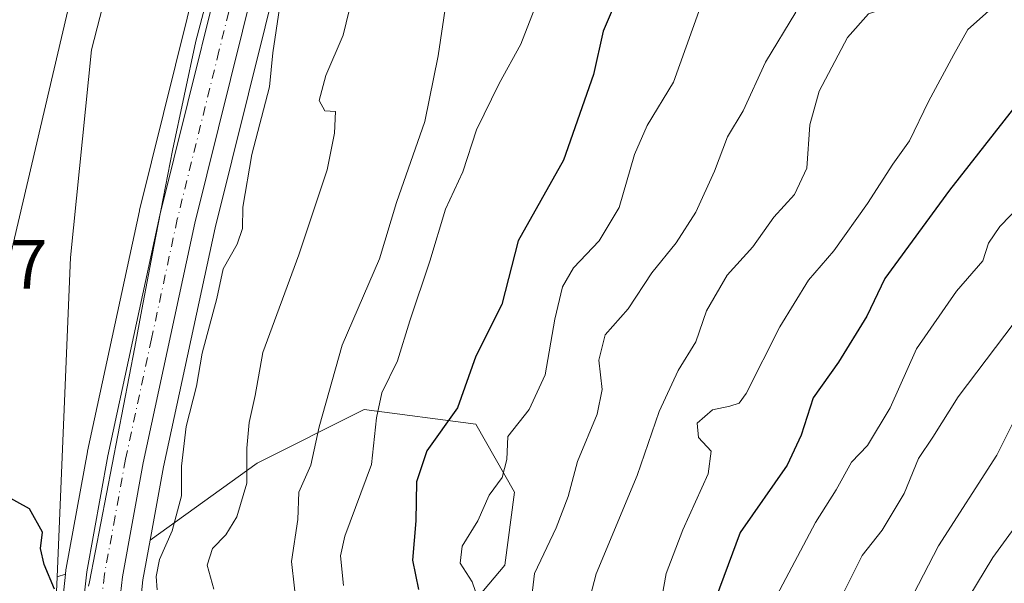
# Model space of a CAD drawing. Units: metres. Extents: x 630974 to 634422, y 4748187 to 4750566.
# Drawn here: x 632443 to 632584, y 4749641 to 4749723 of the extents above; entities that cross this region are included whole.
import ezdxf

# ---------------------------------------------------------------- set-up
doc = ezdxf.new("R2010")
doc.units = ezdxf.units.M
doc.header["$MEASUREMENT"] = 0
doc.linetypes.add('DGN Style 4', pattern=[2.6384748266838614, 1.318413404963828, -0.6592067024819142, 0.001648016756204785, -0.6592067024819142])
for name, color, linetype, lineweight in [('Arbolado forestal CxS', 92, 'Continuous', 0), ('Carretera de calzada única Cxs', 7, 'Continuous', 13), ('Carretera de calzada única eje', 7, 'DGN Style 4', 0), ('Curva de nivel maestra', 30, 'Continuous', 30), ('Curva de nivel normal', 30, 'Continuous', 0), ('Espacio natural protegido', 121, 'Continuous', 13), ('Espacio natural protegido CxS', 121, 'Continuous', 0), ('Núcleo urbano CxS', 7, 'Continuous', 0), ('Prado CxS', 92, 'Continuous', 0), ('Rótulo de punto de cota en terreno', 7, 'Continuous', 0), ('Tendido', 6, 'Continuous', 0)]:
    doc.layers.add(name, color=color, linetype=linetype, lineweight=lineweight)
doc.styles.add('Style-Arial', font='txt')

# ---------------------------------------------------------------- blocks, each defined once
blk = doc.blocks.new('*U11')
at = {"layer": 'Arbolado forestal CxS', "color": 92, "linetype": 'Continuous', "lineweight": 0}
for points in [[(632504.6687000003, 4749634.9693, 650.8462000000001), (632512.3598999997, 4749644.061100001, 657.6160999999993), (632513.7583, 4749654.551100001, 655.6382000000012), (632508.1655000001, 4749664.342900001, 650.8975999999967), (632492.0844999999, 4749666.441500001, 641.4857000000047), (632476.7030999997, 4749658.7489, 635.2350000000006), (632461.3120999997, 4749647.6645, 627.5843000000023), (632463.2427000003, 4749658.224199999, 627.3022000000057), (632470.6529000001, 4749692.592300001, 627.9245999999986), (632482.6316999998, 4749740.826900001, 628.7603999999993), (632484.6939000003, 4749748.2511, 629.1693999999989), (632487.1441000003, 4749755.235099999, 629.1346000000049), (632491.7352999998, 4749764.7007, 629.2887999999948), (632497.0916999998, 4749774.422800001, 629.7016000000004), (632509.4594999999, 4749792.707699999, 630.4833999999975), (632517.4042999997, 4749802.443299999, 630.486699999994), (632517.5597000001, 4749802.6513, 630.5142000000051), (632526.5296999998, 4749815.8213, 631.3506000000052)], [(632471.8185000002, 4749743.652899999, 627.164300000004), (632459.7785, 4749695.152899999, 626.440300000002), (632459.7575000003, 4749695.062100001, 626.4377999999997), (632452.2975000005, 4749660.442100001, 625.5503999999928), (632452.2790999999, 4749660.350099999, 625.5525000000052), (632449.2172999998, 4749643.620800001, 625.2091999999975), (632449.1876999997, 4749643.415300001, 625.209400000007), (632449.1196999997, 4749642.7917, 625.2149999999965), (632447.9105000002, 4749642.388499999, 624.926099999997), (632449.8416999998, 4749688.325099999, 625.164300000004), (632452.8843, 4749718.1919, 625.6526000000014), (632457.2538999999, 4749735.3617, 625.7838000000047)]]:
    blk.add_polyline3d(points, dxfattribs=at)
blk = doc.blocks.new('*U13')
at = {"layer": 'Prado CxS', "color": 92, "linetype": 'Continuous', "lineweight": 0}
blk.add_polyline3d([(632435.5974000003, 4749738.7873, 624.141300000003), (632446.6364000002, 4749751.4353, 624.2434000000068), (632458.8073000005, 4749766.252, 624.6356999999989), (632468.8903999999, 4749776.475600001, 624.8963999999978), (632475.3202000001, 4749780.8794, 625.0816000000051), (632469.1737000003, 4749768.4461, 625.5849000000017), (632462.8853000002, 4749754.443299999, 626.0866999999998), (632460.3810999999, 4749746.174500001, 626.0103999999993), (632457.2538999999, 4749735.3617, 625.7838000000047), (632452.8843, 4749718.1919, 625.6526000000014), (632449.8416999998, 4749688.325099999, 625.164300000004), (632447.9105000002, 4749642.388499999, 624.926099999997), (632447.5453000005, 4749633.6907, 624.789499999999)], dxfattribs=at)
blk = doc.blocks.new('*U18')
at = {"layer": 'Arbolado forestal CxS', "color": 92, "linetype": 'Continuous', "lineweight": 0}
blk.add_polyline3d([(632459.6127000004, 4749635.910599999, 627.1340999999958), (632460.2707000002, 4749641.967900001, 627.7511999999988), (632461.3120999997, 4749647.6645, 627.5843000000023), (632476.7030999997, 4749658.7489, 635.2350000000006), (632492.0844999999, 4749666.441500001, 641.4857000000047), (632508.1655000001, 4749664.342900001, 650.8975999999967), (632513.7583, 4749654.551100001, 655.6382000000012), (632512.3598999997, 4749644.061100001, 657.6160999999993), (632504.6687000003, 4749634.9693, 650.8462000000001)], dxfattribs=at)
blk.add_polyline3d([(632448.3113000002, 4749497.875200001, 622.4309000000068), (632446.6048999998, 4749497.6469, 621.7059000000008), (632444.8794999998, 4749519.3497, 620.4505000000064), (632445.8491000002, 4749586.681100001, 622.7200000000012), (632447.5453000005, 4749633.6907, 624.789499999999), (632447.9105000002, 4749642.388499999, 624.926099999997), (632449.1196999997, 4749642.7917, 625.2149999999965), (632448.4776999997, 4749636.905300001, 624.9223999999958), (632448.4631000003, 4749636.715100001, 624.925700000007), (632447.5330999997, 4749616.065199999, 624.229600000006), (632447.5302999998, 4749615.903700001, 624.2204999999958), (632447.7999, 4749600.618600001, 624.088499999998), (632447.6401000004, 4749584.444900001, 623.1940000000031), (632447.6407000005, 4749584.3694, 623.1883999999991), (632448.6694999998, 4749533.589000001, 621.8418999999994), (632448.2807, 4749513.5483, 621.6067000000039), (632448.2801000001, 4749513.487199999, 621.6046999999963)], close=True, dxfattribs=at)

msp = doc.modelspace()

# ---------------------------------------------------------------- linework, layer by layer
at = {"layer": 'Arbolado forestal CxS', "color": 92, "linetype": 'Continuous', "lineweight": 0, "extrusion": (-0.2096936659744288, -0.06992101084536403, 0.9752638713151263), "elevation": -464110.65000095, "flags": 128}
msp.add_lwpolyline([(-4305700.203165928, 2050523.346285884), (-4305700.203165928, 2050522.03930536)], dxfattribs=at)
msp.add_lwpolyline([(-4305700.203165928, 2050523.346285884), (-4305700.203165928, 2050522.03930536)], dxfattribs=at)
at = {"layer": 'Arbolado forestal CxS', "color": 92, "linetype": 'Continuous', "lineweight": 0}
for points in [[(632526.5296999998, 4749815.8213, 631.3506000000052), (632517.5597000001, 4749802.6513, 630.5142000000051), (632517.4042999997, 4749802.443299999, 630.486699999994), (632509.4594999999, 4749792.707699999, 630.4833999999975), (632497.0916999998, 4749774.422800001, 629.7016000000004), (632491.7352999998, 4749764.7007, 629.2887999999948), (632487.1441000003, 4749755.235099999, 629.1346000000049), (632484.6939000003, 4749748.2511, 629.1693999999989), (632482.6316999998, 4749740.826900001, 628.7603999999993), (632470.6529000001, 4749692.592300001, 627.9245999999986), (632463.2427000003, 4749658.224199999, 627.3022000000057), (632461.3120999997, 4749647.6645, 627.5843000000023)], [(632508.5418999996, 4749809.2521, 626.3954999999987), (632500.5481000004, 4749799.479499999, 626.5014999999985), (632500.3838999998, 4749799.259099999, 626.5216999999975), (632487.6738999998, 4749780.439099999, 627.1735000000045), (632487.5475000005, 4749780.2345, 627.2281999999977), (632481.8531, 4749769.9089, 628.3457999999955), (632481.7821000004, 4749769.772, 628.3426000000036), (632476.8520999998, 4749759.631899999, 627.8271999999997), (632476.7241000002, 4749759.326900001, 627.8273000000045), (632474.0573000005, 4749751.6777, 627.5258999999933), (632473.9999000002, 4749751.4945, 627.511599999998), (632471.8399, 4749743.7345, 627.164499999999), (632471.8185000002, 4749743.652899999, 627.164300000004), (632459.7785, 4749695.152899999, 626.440300000002), (632459.7575000003, 4749695.062100001, 626.4377999999997), (632452.2975000005, 4749660.442100001, 625.5503999999928), (632452.2790999999, 4749660.350099999, 625.5525000000052), (632449.2172999998, 4749643.620800001, 625.2091999999975), (632449.1876999997, 4749643.415300001, 625.209400000007), (632449.1196999997, 4749642.7917, 625.2149999999965)], [(632475.3202000001, 4749780.8794, 625.0816000000051), (632469.1737000003, 4749768.4461, 625.5849000000017), (632462.8853000002, 4749754.443299999, 626.0866999999998), (632460.3810999999, 4749746.174500001, 626.0103999999993), (632457.2538999999, 4749735.3617, 625.7838000000047), (632452.8843, 4749718.1919, 625.6526000000014), (632449.8416999998, 4749688.325099999, 625.164300000004), (632447.9105000002, 4749642.388499999, 624.926099999997)], [(632563.3951000003, 4749502.088099999, 700.5757000000012), (632561.2982999999, 4749516.076099999, 700.4149999999936), (632550.8108999999, 4749542.652100001, 687.3552000000054), (632527.7390999999, 4749556.6395, 669.9554999999964), (632517.2521000003, 4749566.4307, 664.3562999999995), (632511.6596999997, 4749583.9157, 668.773199999996), (632501.1716999998, 4749594.4057, 662.7517999999982), (632489.2868999997, 4749601.399900001, 652.8227999999945), (632487.1891000001, 4749612.590100001, 645.8877999999969), (632493.4824999999, 4749627.276699999, 644.9997000000003), (632504.6687000003, 4749634.9693, 650.8462000000001), (632512.3598999997, 4749644.061100001, 657.6160999999993), (632513.7583, 4749654.551100001, 655.6382000000012), (632508.1655000001, 4749664.342900001, 650.8975999999967), (632492.0844999999, 4749666.441500001, 641.4857000000047), (632476.7030999997, 4749658.7489, 635.2350000000006), (632461.3120999997, 4749647.6645, 627.5843000000023)], [(632563.3951000003, 4749502.088099999, 700.5757000000012), (632561.2982999999, 4749516.076099999, 700.4149999999936), (632550.8108999999, 4749542.652100001, 687.3552000000054), (632527.7390999999, 4749556.6395, 669.9554999999964), (632517.2521000003, 4749566.4307, 664.3562999999995), (632511.6596999997, 4749583.9157, 668.773199999996), (632501.1716999998, 4749594.4057, 662.7517999999982), (632489.2868999997, 4749601.399900001, 652.8227999999945), (632487.1891000001, 4749612.590100001, 645.8877999999969), (632493.4824999999, 4749627.276699999, 644.9997000000003), (632504.6687000003, 4749634.9693, 650.8462000000001), (632512.3598999997, 4749644.061100001, 657.6160999999993), (632513.7583, 4749654.551100001, 655.6382000000012), (632508.1655000001, 4749664.342900001, 650.8975999999967), (632492.0844999999, 4749666.441500001, 641.4857000000047), (632476.7030999997, 4749658.7489, 635.2350000000006), (632461.3120999997, 4749647.6645, 627.5843000000023)], [(632461.3120999997, 4749647.6645, 627.5843000000023), (632460.2707000002, 4749641.967900001, 627.7511999999988), (632459.6127000004, 4749635.910599999, 627.1340999999958), (632458.7112999996, 4749615.869100001, 626.7437999999966), (632458.9797, 4749600.693200001, 627.5573000000004), (632458.9801000003, 4749600.625299999, 627.5555000000022), (632458.8202999998, 4749584.4858, 627.3816999999982), (632459.8497000001, 4749533.6205, 626.8834999999963), (632459.8494999995, 4749533.529200001, 626.8825999999972), (632459.4401000004, 4749513.394099999, 627.8938000000053), (632459.4826999997, 4749499.369100001, 626.9951000000001)], [(632447.9105000002, 4749642.388499999, 624.926099999997), (632447.5453000005, 4749633.6907, 624.789499999999), (632445.8491000002, 4749586.681100001, 622.7200000000012), (632444.8794999998, 4749519.3497, 620.4505000000064), (632446.6048999998, 4749497.6469, 621.7059000000008), (632448.3113000002, 4749497.875200001, 622.4309000000068)], [(632449.1196999997, 4749642.7917, 625.2149999999965), (632448.4776999997, 4749636.905300001, 624.9223999999958), (632448.4631000003, 4749636.715100001, 624.925700000007), (632447.5330999997, 4749616.065199999, 624.229600000006), (632447.5302999998, 4749615.903700001, 624.2204999999958), (632447.7999, 4749600.618600001, 624.088499999998), (632447.6401000004, 4749584.444900001, 623.1940000000031), (632447.6407000005, 4749584.3694, 623.1883999999991), (632448.6694999998, 4749533.589000001, 621.8418999999994), (632448.2807, 4749513.5483, 621.6067000000039), (632448.2801000001, 4749513.487199999, 621.6046999999963), (632448.3113000002, 4749497.875200001, 622.4309000000068)]]:
    msp.add_polyline3d(points, dxfattribs=at)
at = {"layer": 'Carretera de calzada única Cxs', "color": 7, "linetype": 'Continuous', "lineweight": 13}
for points in [[(632451.4600999998, 4749636.5801, 627.8185999999987), (632452.1700999998, 4749643.090100001, 627.4358000000066), (632455.2301000003, 4749659.8101, 631.1575000000012), (632462.6901000004, 4749694.4301, 627.8181999999942), (632474.7301000003, 4749742.9301, 629.678700000004), (632476.8901000004, 4749750.690099999, 630.5157000000036), (632479.5500999996, 4749758.3201, 630.2563999999984), (632484.4801000003, 4749768.460100001, 629.6416000000027), (632490.1601, 4749778.7601, 629.5509000000021), (632502.8701, 4749797.5801, 630.750199999995), (632510.9600999998, 4749807.470100001, 630.108699999997), (632525.7100999998, 4749829.7601, 631.9239999999991), (632529.6201, 4749837.790100001, 631.9959999999992), (632535.7801000001, 4749854.840100001, 634.0192999999999), (632538.6700999998, 4749864.0601, 633.2458999999944), (632541.1601, 4749873.390100001, 635.7975000000006), (632546.4600999998, 4749895.380100001, 635.983699999997), (632555.1601, 4749930.350099999, 634.2161999999954), (632556.5301000001, 4749937.550100001, 633.1346999999951), (632557.3201000001, 4749943.840100001, 632.9046999999991), (632558.2301000003, 4749960.8301, 632.9707999999955)], [(632451.4600999998, 4749636.5801, 627.8185999999987), (632452.1700999998, 4749643.090100001, 627.4358000000066), (632455.2301000003, 4749659.8101, 631.1575000000012), (632462.6901000004, 4749694.4301, 627.8181999999942), (632474.7301000003, 4749742.9301, 629.678700000004), (632476.8901000004, 4749750.690099999, 630.5157000000036), (632479.5500999996, 4749758.3201, 630.2563999999984), (632484.4801000003, 4749768.460100001, 629.6416000000027), (632490.1601, 4749778.7601, 629.5509000000021), (632502.8701, 4749797.5801, 630.750199999995), (632510.9600999998, 4749807.470100001, 630.108699999997), (632525.7100999998, 4749829.7601, 631.9239999999991), (632529.6201, 4749837.790100001, 631.9959999999992), (632535.7801000001, 4749854.840100001, 634.0192999999999), (632538.6700999998, 4749864.0601, 633.2458999999944), (632541.1601, 4749873.390100001, 635.7975000000006), (632546.4600999998, 4749895.380100001, 635.983699999997), (632555.1601, 4749930.350099999, 634.2161999999954), (632556.5301000001, 4749937.550100001, 633.1346999999951), (632557.3201000001, 4749943.840100001, 632.9046999999991), (632558.2301000003, 4749960.8301, 632.9707999999955)], [(632563.4101, 4749960.880100001, 633.9388000000035), (632562.4801000003, 4749943.3201, 633.5476999999955), (632561.6601, 4749936.7401, 633.3711000000039), (632560.2301000003, 4749929.270099999, 633.3987999999954), (632551.5000999998, 4749894.1501, 634.838499999998), (632546.1700999998, 4749872.100099999, 635.423299999995), (632543.6401000004, 4749862.600099999, 634.7948999999935), (632540.6901000004, 4749853.210100001, 634.1833999999944), (632534.4200999998, 4749835.850099999, 633.4615000000049), (632532.5100999996, 4749831.420100001, 632.619000000006), (632530.1901000004, 4749827.1601, 633.1635999999999), (632524.0500999996, 4749817.5101, 632.244000000006), (632515.0800999999, 4749804.340100001, 632.380999999994), (632507.0500999996, 4749794.5001, 631.960500000001), (632494.5301000001, 4749775.9901, 629.8932000000059), (632489.0701000001, 4749766.0801, 629.4799999999959), (632484.3701, 4749756.390100001, 629.1901999999973), (632481.8300999999, 4749749.1501, 628.8873000000021), (632479.7301000003, 4749741.590100001, 628.8521000000037), (632467.7301000003, 4749693.270099999, 628.0945000000065), (632460.3000999996, 4749658.8101, 628.4680999999982), (632457.3000999996, 4749642.4001, 627.2954999999929), (632456.6201, 4749636.140100001, 627.0228999999963)], [(632563.4101, 4749960.880100001, 633.9388000000035), (632562.4801000003, 4749943.3201, 633.5476999999955), (632561.6601, 4749936.7401, 633.3711000000039), (632560.2301000003, 4749929.270099999, 633.3987999999954), (632551.5000999998, 4749894.1501, 634.838499999998), (632546.1700999998, 4749872.100099999, 635.423299999995), (632543.6401000004, 4749862.600099999, 634.7948999999935), (632540.6901000004, 4749853.210100001, 634.1833999999944), (632534.4200999998, 4749835.850099999, 633.4615000000049), (632532.5100999996, 4749831.420100001, 632.619000000006), (632530.1901000004, 4749827.1601, 633.1635999999999), (632524.0500999996, 4749817.5101, 632.244000000006), (632515.0800999999, 4749804.340100001, 632.380999999994), (632507.0500999996, 4749794.5001, 631.960500000001), (632494.5301000001, 4749775.9901, 629.8932000000059), (632489.0701000001, 4749766.0801, 629.4799999999959), (632484.3701, 4749756.390100001, 629.1901999999973), (632481.8300999999, 4749749.1501, 628.8873000000021), (632479.7301000003, 4749741.590100001, 628.8521000000037), (632467.7301000003, 4749693.270099999, 628.0945000000065), (632460.3000999996, 4749658.8101, 628.4680999999982), (632457.3000999996, 4749642.4001, 627.2954999999929), (632456.6201, 4749636.140100001, 627.0228999999963)]]:
    msp.add_polyline3d(points, dxfattribs=at)
at = {"layer": 'Carretera de calzada única eje', "color": 7, "linetype": 'DGN Style 4', "lineweight": 0}
msp.add_polyline3d([(632517.5000999998, 4749812.4901, 630.4425999999949), (632513.0100999996, 4749805.9001, 630.6180000000022), (632509.0000999998, 4749800.9801, 630.8288999999932), (632504.9600999998, 4749796.040100001, 630.9069000000018), (632498.6001000004, 4749786.630100001, 630.2874000000012), (632492.3501000004, 4749777.360099999, 629.403999999995), (632489.5100999996, 4749772.220100001, 629.3549999999959), (632486.7801000001, 4749767.2601, 629.2504999999946), (632484.4200999998, 4749762.420100001, 629.2314999999944), (632481.9600999998, 4749757.340100001, 629.1591000000044), (632480.6201, 4749753.540100001, 629.395399999994), (632479.3501000004, 4749749.920100001, 629.2819000000018), (632478.2801000001, 4749746.040100001, 628.9002999999939), (632477.2301000003, 4749742.2601, 628.7332000000024), (632471.2100999998, 4749718.0101, 628.4205999999976), (632465.2100999998, 4749693.850099999, 627.7877000000008), (632461.5000999998, 4749676.610099999, 627.6622000000061), (632457.7600999996, 4749659.3101, 627.5752999999969), (632456.2600999996, 4749651.090100001, 627.6662999999971), (632454.7301000003, 4749642.7501, 627.2531000000017), (632454.3701, 4749639.4901, 627.050700000007)], dxfattribs=at)
at = {"layer": 'Curva de nivel maestra', "color": 30, "linetype": 'Continuous', "lineweight": 30, "flags": 128}
for points, elevation in [([(632527.9199999999, 4749724.2301), (632526.5199999996, 4749720.9001), (632525.0899999999, 4749714.640100001), (632520.8099999997, 4749702.340100001), (632514.2800000003, 4749690.7401), (632511.9299999997, 4749681.590100001), (632508.1600000003, 4749674.1501), (632505.5499999998, 4749666.710100001), (632501.1299999999, 4749660.5001), (632499.6200000001, 4749656.040100001), (632499.5199999996, 4749650.450099999), (632499.0499999998, 4749644.780099999), (632499.9000000004, 4749640.5601)], 650), ([(632585.5700000003, 4749709.780099999), (632576.3200000003, 4749698.040100001), (632567.04, 4749685.3301), (632564.4500000002, 4749679.890100001), (632560.3799999999, 4749673.2501), (632556.7199999997, 4749668.1501), (632555, 4749662.780099999), (632552.9600000001, 4749658.450099999), (632546.2199999997, 4749648.780099999), (632542.1299999999, 4749637.780099999)], 675.0000000000001), ([(632447.5199999996, 4749640.600099999), (632446.0599999997, 4749644.1501), (632445.54, 4749646.450099999), (632445.79, 4749648.8101), (632443.9400000004, 4749652.1501), (632440.3099999997, 4749654.170100001)], 625.0000000000001)]:
    msp.add_lwpolyline(points, dxfattribs=dict(at, elevation=elevation))
at = {"layer": 'Curva de nivel normal', "color": 30, "linetype": 'Continuous', "lineweight": 0, "flags": 128}
for points, elevation in [([(632588.3700000001, 4749742.449999999), (632580.5499999998, 4749735.449999999), (632576.04, 4749731.779999999), (632572.0899999999, 4749727.119999999), (632568.5199999996, 4749724.65), (632564.6600000003, 4749723.380000001), (632561.6600000003, 4749719.960000001), (632557.5599999997, 4749712.25), (632556.2199999997, 4749707.430000001), (632555.8200000003, 4749701.180000001), (632554.0199999996, 4749697.369999999), (632551.0800000001, 4749694.140000001), (632548.0300000003, 4749689.880000001), (632544.3499999996, 4749685.800000001), (632541.3499999996, 4749680.680000001), (632539.8499999996, 4749676.199999999), (632537.2699999996, 4749672.050000001), (632534.54, 4749666.16), (632531.4100000003, 4749656.960000001), (632525.4900000002, 4749642.810000001), (632523.79, 4749636.380000001)], 665), ([(632491.9699999997, 4749732.199999999), (632489.0899999999, 4749720.32), (632486.5800000001, 4749714.51), (632485.6200000001, 4749710.92), (632486.4199999999, 4749709.449999999), (632487.9900000002, 4749709.350000001), (632487.8399999999, 4749706.199999999), (632486.7999999998, 4749700.92), (632482.6900000004, 4749688.689999999), (632477.5, 4749674.640000001), (632476.4000000004, 4749668.460000001), (632475.5300000003, 4749664.59), (632475.2199999997, 4749660.91), (632475.2000000002, 4749655.84), (632473.7599999999, 4749651.01), (632472.1799999997, 4749648.449999999), (632470.2599999999, 4749646.449999999), (632469.5199999996, 4749644.07), (632470.4699999997, 4749640.609999999)], 635), ([(632534.8899999997, 4749639.100000001), (632535.5800000001, 4749642.859999999), (632537.9500000002, 4749649.140000001), (632541.5899999999, 4749657.220000001), (632542.0199999996, 4749660.480000001), (632540.2199999997, 4749662.449999999), (632540.0199999996, 4749664.5), (632542.2300000006, 4749666.42), (632544.7100000001, 4749666.949999999), (632546.0800000001, 4749667.350000001), (632547.0899999999, 4749668.74), (632551.9199999999, 4749678.350000001), (632556.0700000003, 4749685.07), (632559.6699999999, 4749689.310000001), (632564.5300000003, 4749696.119999999), (632568.1699999999, 4749701.779999999), (632570.5599999997, 4749705.119999999), (632573.2999999998, 4749710.779999999), (632576.9400000004, 4749717.539999999), (632578.9600000001, 4749721.119999999), (632582.8200000003, 4749724.539999999), (632586.2000000002, 4749728.4)], 670), ([(632489.1299999999, 4749641.140000001), (632488.7199999997, 4749645.42), (632489.3099999997, 4749648.220000001), (632493.1600000003, 4749658.529999999), (632493.9000000004, 4749665.279999999), (632494.6299999999, 4749668.859999999), (632496.8899999997, 4749673.439999999), (632498.6600000003, 4749679.230000001), (632501.5700000003, 4749687.779999999), (632503.7999999998, 4749695.279999999), (632506.3099999997, 4749700.67), (632508.2699999996, 4749706.680000001), (632511.5199999996, 4749713.369999999), (632514.6299999999, 4749719.01), (632517.2199999997, 4749725.74)], 645), ([(632462.2999999998, 4749640.529999999), (632462.1500000004, 4749642.449999999), (632462.6500000004, 4749644.880000001), (632464.4699999997, 4749649.01), (632465.8300000001, 4749654.039999999), (632465.8300000001, 4749658.289999999), (632466.4900000002, 4749664.02), (632467.9900000002, 4749669.84), (632468.7999999998, 4749674.57), (632470.9199999999, 4749682.430000001), (632471.8300000001, 4749686.689999999), (632473.8399999999, 4749690.24), (632474.5999999996, 4749692.51), (632474.6600000003, 4749695.57), (632475.9500000002, 4749703.15), (632478.4699999997, 4749712.869999999), (632478.9699999997, 4749717.800000001), (632479.9100000003, 4749724.220000001)], 630), ([(632503.8899999997, 4749725.08), (632502.75, 4749717.359999999), (632500.8200000003, 4749707.880000001), (632496.7699999996, 4749696.26), (632494.3300000001, 4749688.119999999), (632488.9400000004, 4749675.720000001), (632485.6200000001, 4749663.960000001), (632484.4100000003, 4749658.449999999), (632482.7199999997, 4749654.58), (632482.54, 4749650.640000001), (632481.6500000004, 4749644.58), (632482.5199999996, 4749636.92)], 640), ([(632540.2800000003, 4749723.74), (632536.5999999996, 4749713.57), (632532.8300000001, 4749707.300000001), (632531, 4749703.16), (632528.8200000003, 4749695.52), (632525.9100000003, 4749690.74), (632522.2400000002, 4749686.859999999), (632520.6299999999, 4749684.119999999), (632519.5199999996, 4749679.449999999), (632518.1399999997, 4749671.449999999), (632515.8700000001, 4749666.449999999), (632512.7699999996, 4749662.560000001), (632512.6299999999, 4749659.26), (632511.9600000001, 4749656.66), (632510.1100000005, 4749654.140000001), (632508.4699999997, 4749650.449999999), (632506.2100000001, 4749646.779999999), (632505.9299999997, 4749644.369999999), (632507.6500000004, 4749641.65), (632509, 4749637.779999999)], 655), ([(632554.2100000001, 4749723.630000001), (632549.8799999999, 4749716.41), (632546.6299999999, 4749709.41), (632544.3700000001, 4749705.710000001), (632542.5099999999, 4749700.76), (632539.8399999999, 4749694.869999999), (632536.9900000002, 4749690.449999999), (632533.5099999999, 4749686.130000001), (632530.0999999996, 4749680.949999999), (632526.7999999998, 4749677.199999999), (632525.8799999999, 4749673.560000001), (632526.3600000005, 4749669.32), (632525.6299999999, 4749665.779999999), (632522.79, 4749658.99), (632521.4400000004, 4749653.92), (632519.7400000002, 4749649.430000001), (632516.6299999999, 4749642.859999999), (632516.0899999999, 4749638.4)], 660), ([(632551.5, 4749639.699999999), (632557.0499999998, 4749650.210000001), (632560.0300000003, 4749654.880000001), (632562.2400000002, 4749658.869999999), (632564.5199999996, 4749661.289999999), (632567.8200000003, 4749666.710000001), (632571.5899999999, 4749675.199999999), (632577.3300000001, 4749683.5), (632581.1299999999, 4749687.83), (632581.9600000001, 4749690.380000001), (632583.5999999996, 4749692.779999999), (632588.0800000001, 4749697.449999999)], 679.9999999999999), ([(632589.6500000004, 4749684.24), (632577.5999999996, 4749668.26), (632573.9400000004, 4749662.480000001), (632571.8700000001, 4749659.42), (632569.8099999997, 4749654.359999999), (632566.6500000004, 4749649.119999999), (632563.7800000003, 4749645.449999999), (632560.4199999999, 4749638.76)], 685), ([(632587.0599999997, 4749667.76), (632583.1699999999, 4749659.880000001), (632574.7699999996, 4749646.859999999), (632565.3799999999, 4749628.779999999)], 690), ([(632587.7199999997, 4749652.24), (632582.5800000001, 4749645.15), (632579.1399999997, 4749639.449999999)], 695)]:
    msp.add_lwpolyline(points, dxfattribs=dict(at, elevation=elevation))
at = {"layer": 'Espacio natural protegido', "color": 121, "linetype": 'Continuous', "lineweight": 13, "flags": 128}
msp.add_lwpolyline([(632510.2366000023, 4749809.238500001), (632504.9325000021, 4749800.501600001), (632490.0849000008, 4749778.374800002), (632484.2977000006, 4749768.232900001), (632480.6296000014, 4749760.416), (632480.0695000016, 4749758.957000001), (632476.5083000002, 4749749.671099998), (632472.3120000013, 4749736.131100002), (632467.8926000017, 4749719.4672), (632464.5293000008, 4749703.730300002), (632462.8330000008, 4749695.114300001), (632461.8391000021, 4749689.895600001), (632460.1180999998, 4749680.859800001), (632459.0855000004, 4749675.438500001), (632452.5577999997, 4749641.6836), (632452.4318000019, 4749641.032599999)], dxfattribs=at)
at = {"layer": 'Espacio natural protegido CxS', "color": 121, "linetype": 'Continuous', "lineweight": 0, "flags": 128}
msp.add_lwpolyline([(632510.2365999996, 4749809.2385), (632504.9324999994, 4749800.5016), (632490.0849000004, 4749778.3748), (632484.2977, 4749768.2329), (632480.6295999986, 4749760.415999999), (632480.069500001, 4749758.957000001), (632476.5082999996, 4749749.6711), (632472.3120000008, 4749736.131100001), (632467.8925999989, 4749719.4672), (632464.5293000002, 4749703.730300001), (632462.8330000002, 4749695.1143), (632461.8391000014, 4749689.895599999), (632460.1180999995, 4749680.859800001), (632459.0854999998, 4749675.4385), (632452.5577999991, 4749641.683599999), (632452.4318000014, 4749641.0326)], dxfattribs=at)
at = {"layer": 'Núcleo urbano CxS', "color": 7, "linetype": 'Continuous', "lineweight": 0}
for points in [[(632526.5296999998, 4749815.8213, 631.3506000000052), (632517.5597000001, 4749802.6513, 630.5142000000051), (632517.4042999997, 4749802.443299999, 630.486699999994), (632509.4594999999, 4749792.707699999, 630.4833999999975), (632497.0916999998, 4749774.422800001, 629.7016000000004), (632491.7352999998, 4749764.7007, 629.2887999999948), (632487.1441000003, 4749755.235099999, 629.1346000000049), (632484.6939000003, 4749748.2511, 629.1693999999989), (632482.6316999998, 4749740.826900001, 628.7603999999993), (632470.6529000001, 4749692.592300001, 627.9245999999986), (632463.2427000003, 4749658.224199999, 627.3022000000057), (632461.3120999997, 4749647.6645, 627.5843000000023), (632460.2707000002, 4749641.967900001, 627.7511999999988), (632459.6127000004, 4749635.910599999, 627.1340999999958)], [(632526.5296999998, 4749815.8213, 631.3506000000052), (632517.5597000001, 4749802.6513, 630.5142000000051), (632517.4042999997, 4749802.443299999, 630.486699999994), (632509.4594999999, 4749792.707699999, 630.4833999999975), (632497.0916999998, 4749774.422800001, 629.7016000000004), (632491.7352999998, 4749764.7007, 629.2887999999948), (632487.1441000003, 4749755.235099999, 629.1346000000049), (632484.6939000003, 4749748.2511, 629.1693999999989), (632482.6316999998, 4749740.826900001, 628.7603999999993), (632470.6529000001, 4749692.592300001, 627.9245999999986), (632463.2427000003, 4749658.224199999, 627.3022000000057), (632461.3120999997, 4749647.6645, 627.5843000000023)], [(632448.4776999997, 4749636.905300001, 624.9223999999958), (632449.1196999997, 4749642.7917, 625.2149999999965), (632449.1876999997, 4749643.415300001, 625.209400000007), (632449.2172999998, 4749643.620800001, 625.2091999999975), (632452.2790999999, 4749660.350099999, 625.5525000000052), (632452.2975000005, 4749660.442100001, 625.5503999999928), (632459.7575000003, 4749695.062100001, 626.4377999999997), (632459.7785, 4749695.152899999, 626.440300000002), (632471.8185000002, 4749743.652899999, 627.164300000004), (632471.8399, 4749743.7345, 627.164499999999), (632473.9999000002, 4749751.4945, 627.511599999998), (632474.0573000005, 4749751.6777, 627.5258999999933), (632476.7241000002, 4749759.326900001, 627.8273000000045), (632476.8520999998, 4749759.631899999, 627.8271999999997), (632481.7821000004, 4749769.772, 628.3426000000036), (632481.8531, 4749769.9089, 628.3457999999955), (632487.5475000005, 4749780.2345, 627.2281999999977), (632487.6738999998, 4749780.439099999, 627.1735000000045), (632500.3838999998, 4749799.259099999, 626.5216999999975), (632500.5481000004, 4749799.479499999, 626.5014999999985), (632508.5418999996, 4749809.2521, 626.3954999999987)], [(632508.5418999996, 4749809.2521, 626.3954999999987), (632500.5481000004, 4749799.479499999, 626.5014999999985), (632500.3838999998, 4749799.259099999, 626.5216999999975), (632487.6738999998, 4749780.439099999, 627.1735000000045), (632487.5475000005, 4749780.2345, 627.2281999999977), (632481.8531, 4749769.9089, 628.3457999999955), (632481.7821000004, 4749769.772, 628.3426000000036), (632476.8520999998, 4749759.631899999, 627.8271999999997), (632476.7241000002, 4749759.326900001, 627.8273000000045), (632474.0573000005, 4749751.6777, 627.5258999999933), (632473.9999000002, 4749751.4945, 627.511599999998), (632471.8399, 4749743.7345, 627.164499999999), (632471.8185000002, 4749743.652899999, 627.164300000004), (632459.7785, 4749695.152899999, 626.440300000002), (632459.7575000003, 4749695.062100001, 626.4377999999997), (632452.2975000005, 4749660.442100001, 625.5503999999928), (632452.2790999999, 4749660.350099999, 625.5525000000052), (632449.2172999998, 4749643.620800001, 625.2091999999975), (632449.1876999997, 4749643.415300001, 625.209400000007), (632449.1196999997, 4749642.7917, 625.2149999999965)], [(632461.3120999997, 4749647.6645, 627.5843000000023), (632460.2707000002, 4749641.967900001, 627.7511999999988), (632459.6127000004, 4749635.910599999, 627.1340999999958), (632458.7112999996, 4749615.869100001, 626.7437999999966), (632458.9797, 4749600.693200001, 627.5573000000004), (632458.9801000003, 4749600.625299999, 627.5555000000022), (632458.8202999998, 4749584.4858, 627.3816999999982), (632459.8497000001, 4749533.6205, 626.8834999999963), (632459.8494999995, 4749533.529200001, 626.8825999999972), (632459.4401000004, 4749513.394099999, 627.8938000000053), (632459.4826999997, 4749499.369100001, 626.9951000000001)], [(632449.1196999997, 4749642.7917, 625.2149999999965), (632448.4776999997, 4749636.905300001, 624.9223999999958), (632448.4631000003, 4749636.715100001, 624.925700000007), (632447.5330999997, 4749616.065199999, 624.229600000006), (632447.5302999998, 4749615.903700001, 624.2204999999958), (632447.7999, 4749600.618600001, 624.088499999998), (632447.6401000004, 4749584.444900001, 623.1940000000031), (632447.6407000005, 4749584.3694, 623.1883999999991), (632448.6694999998, 4749533.589000001, 621.8418999999994), (632448.2807, 4749513.5483, 621.6067000000039), (632448.2801000001, 4749513.487199999, 621.6046999999963), (632448.3113000002, 4749497.875200001, 622.4309000000068)]]:
    msp.add_polyline3d(points, dxfattribs=at)
at = {"layer": 'Prado CxS', "color": 92, "linetype": 'Continuous', "lineweight": 0}
for points in [[(632475.3202000001, 4749780.8794, 625.0816000000051), (632469.1737000003, 4749768.4461, 625.5849000000017), (632462.8853000002, 4749754.443299999, 626.0866999999998), (632460.3810999999, 4749746.174500001, 626.0103999999993), (632457.2538999999, 4749735.3617, 625.7838000000047), (632452.8843, 4749718.1919, 625.6526000000014), (632449.8416999998, 4749688.325099999, 625.164300000004), (632447.9105000002, 4749642.388499999, 624.926099999997)], [(632447.9105000002, 4749642.388499999, 624.926099999997), (632447.5453000005, 4749633.6907, 624.789499999999), (632445.8491000002, 4749586.681100001, 622.7200000000012), (632444.8794999998, 4749519.3497, 620.4505000000064), (632446.6048999998, 4749497.6469, 621.7059000000008), (632448.3113000002, 4749497.875200001, 622.4309000000068)]]:
    msp.add_polyline3d(points, dxfattribs=at)
at = {"layer": 'Tendido', "color": 6, "linetype": 'Continuous', "lineweight": 0}
msp.add_polyline3d([(632440.7599999999, 4749166.17, 624.6309000000037), (632372.7800000003, 4749393.539999999, 652.6863000000012), (632413.3608999997, 4749570.1262, 632.5559999999969), (632466.9391000001, 4749798.462099999, 631.7109999999957), (632509.4199999999, 4749978.220000001, 634.6610999999976), (632550.9445000002, 4750159.619100001, 648.6502000000038), (632594.3008000003, 4750343.671, 662.8666999999987)], dxfattribs=at)

# ---------------------------------------------------------------- block references
at = {"layer": 'Arbolado forestal CxS', "color": 92, "linetype": 'Continuous', "lineweight": 0}
for name in ['*U11', '*U18']:
    msp.add_blockref(name, (0, 0), dxfattribs=at)
at = {"layer": 'Prado CxS', "color": 92, "linetype": 'Continuous', "lineweight": 0}
msp.add_blockref('*U13', (0, 0), dxfattribs=at)

# ---------------------------------------------------------------- texts
at = {"layer": 'Rótulo de punto de cota en terreno', "color": 7, "linetype": 'Continuous', "lineweight": 0, "style": 'Style-Arial'}
msp.add_text('624,77', height=7.000000000000002, dxfattribs=at).set_placement((632417.3578000005, 4749683.8378))

doc.saveas('drawing.dxf')
